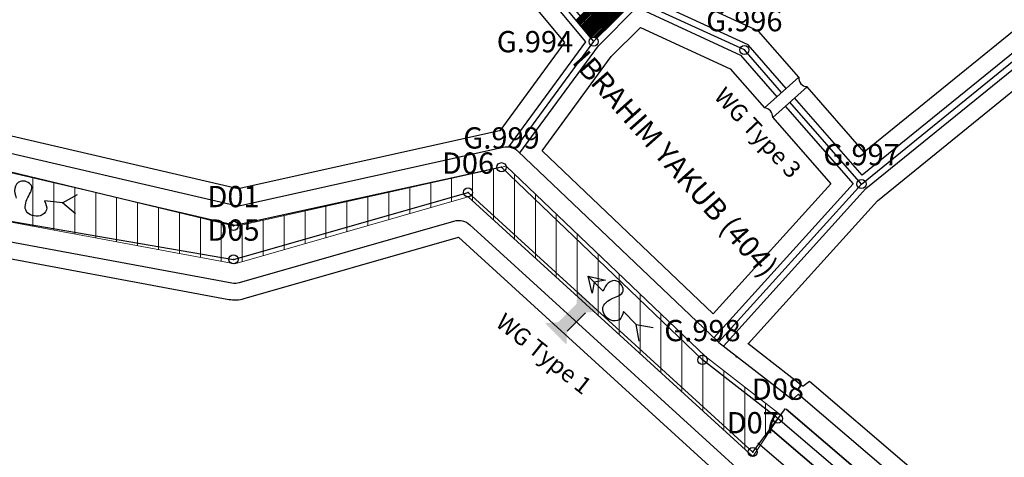
# Model space of a CAD drawing. Units: inches. Extents: x -5 to 8141, y -776 to 5164.
# Drawn here: x 6777 to 6805, y 3373 to 3385 of the extents above; entities that cross this region are included whole.
import ezdxf
from ezdxf.enums import TextEntityAlignment as Align

# ---------------------------------------------------------------- set-up
doc = ezdxf.new("R2010")
doc.units = ezdxf.units.IN
doc.header["$MEASUREMENT"] = 0
for name, color, linetype in [('BANGUNAN', 5, 'Continuous'), ('BATAS DESA', 6, 'Continuous'), ('BULAT1', 7, 'Continuous'), ('Double', 144, 'Continuous'), ('Nama 1', 7, 'Continuous'), ('PATOK1', 7, 'Continuous'), ('tambak', 7, 'Continuous'), ('Tanggul', 7, 'Continuous')]:
    doc.layers.add(name, color=color, linetype=linetype)
doc.layers.add('Sal_existing', color=1, linetype='Continuous', lineweight=15)
doc.styles.add('L100', font='simplex.shx', dxfattribs={"height": 0.254})

msp = doc.modelspace()

# ---------------------------------------------------------------- hatches: boundary and pattern name
at = {"layer": 'BATAS DESA'}
h = msp.add_hatch(color=6, dxfattribs=at)
h.paths.add_polyline_path([(6793.34, 3377.106), (6792.726, 3377.712), (6792.703, 3377.328), (6792.956, 3377.078)])
h.paths.add_polyline_path([(6792.435, 3376.548), (6792.182, 3376.801), (6791.799, 3376.773), (6792.412, 3376.166)])
msp.add_hatch(color=6, dxfattribs=at).paths.add_polyline_path([(6792.958, 3377.076), (6792.702, 3377.329), (6792.181, 3376.802), (6792.435, 3376.548)])

# ---------------------------------------------------------------- linework, layer by layer
at = {"layer": 'BANGUNAN', "lineweight": -3}
for points in [[(6778.338, 3379.906), (6777.968, 3380.226), (6778.395, 3380.464)], [(6777.968, 3380.226), (6777.453, 3380.278)], [(6793.469, 3377.689), (6793.033, 3378.127)], [(6794.413, 3376.742), (6794.047, 3377.109)], [(6794.497, 3376.26), (6794.413, 3376.742), (6794.895, 3376.656)]]:
    msp.add_lwpolyline(points, dxfattribs=at)
msp.add_lwpolyline([(6793.033, 3378.127), (6793.529, 3378.008), (6793.21, 3377.949), (6793.15, 3377.631)], close=True, dxfattribs=at)
for points in [[(6777.453, 3380.278), (6777.493, 3380.189), (6777.57, 3380.015), (6777.288, 3379.775), (6776.829, 3379.93), (6776.941, 3380.369), (6777.206, 3380.742), (6776.744, 3380.925), (6776.555, 3380.625), (6776.61, 3380.452), (6776.638, 3380.362)], [(6794.047, 3377.109), (6794.022, 3377.015), (6793.972, 3376.831), (6793.601, 3376.824), (6793.344, 3377.234), (6793.708, 3377.503), (6794.15, 3377.624), (6793.908, 3378.058), (6793.572, 3377.946), (6793.504, 3377.777), (6793.469, 3377.689)]]:
    msp.add_open_spline(points, degree=3, knots=[0, 0, 0, 0, 2.19934, 4.268021, 7.681409, 11.019393, 13.992759, 16.863103, 18.986773, 21.280737, 21.280737, 21.280737, 21.280737], dxfattribs=at)
at = {"layer": 'BATAS DESA', "color": 6}
msp.add_line((6792.958, 3377.076), (6792.435, 3376.548), dxfattribs=at)
at = {"layer": 'BULAT1', "color": 1, "ltscale": 10}
for centre in [(6793.191, 3384.843), (6797.511, 3384.603), (6790.551, 3381.243), (6800.871, 3380.763), (6789.591, 3380.523), (6782.871, 3379.563), (6782.871, 3378.603), (6796.311, 3375.723), (6798.471, 3374.043), (6797.751, 3373.083)]:
    msp.add_circle(centre, 0.132, dxfattribs=at)
for p in [(6793.191, 3384.843), (6797.511, 3384.603), (6790.551, 3381.243), (6800.871, 3380.763), (6789.591, 3380.523), (6782.871, 3379.563), (6782.871, 3378.603), (6796.311, 3375.723), (6798.471, 3374.043), (6797.751, 3373.083)]:
    msp.add_point(p, dxfattribs=at)
at = {"layer": 'Double', "color": 6}
for p, q in [((6798.087, 3382.944), (6799.071, 3383.824)), ((6799.307, 3383.552), (6798.323, 3382.672))]:
    msp.add_line(p, q, dxfattribs=at)
for points in [[(6782.243, 3408.18), (6786.459, 3411.349), (6797.349, 3417.825, 0.000062), (6797.349, 3417.825), (6809.075, 3406.083), (6808.86, 3397.679), (6808.517, 3397.448), (6814.237, 3391.012), (6808.176, 3387.549), (6800.948, 3381.676), (6799.307, 3383.552)], [(6790.499, 3382.288, 0.00168), (6790.493, 3382.287), (6783.008, 3380.621), (6775.551, 3382.358), (6771.861, 3388.773, 0.210558), (6771.237, 3389.232), (6769.935, 3389.521), (6769.74, 3392.832, 0.060234), (6769.699, 3393.059), (6768.145, 3398.095), (6773.942, 3404.442), (6774.274, 3404.585), (6774.62, 3404.584), (6777.716, 3400.456), (6777.661, 3400.387), (6786.706, 3391.594), (6792.353, 3384.817), (6790.499, 3382.288)], [(6807.808, 3347.695), (6811.507, 3343.344), (6801.523, 3332.679), (6798.824, 3332.454), (6794.65, 3331.156), (6773.575, 3359.514), (6773.342, 3370.236, 0.075145), (6773.293, 3370.519), (6772.007, 3374.376), (6774.959, 3378.902), (6782.735, 3377.458, 0.116186), (6783.175, 3377.479), (6789.321, 3379.24), (6796.505, 3372.69), (6792.334, 3368.08), (6807.788, 3347.72)]]:
    msp.add_lwpolyline(points, format="xyb", dxfattribs=at)
at = {"layer": 'Double', "color": 144}
for points in [[(6798.712, 3383.503), (6797.621, 3384.75), (6794.515, 3386.184), (6784.709, 3401.97), (6781.639, 3408.327)], [(6809.56, 3406.283), (6809.333, 3397.42), (6809.24, 3397.357), (6814.989, 3390.889), (6808.449, 3387.152), (6800.892, 3381.012), (6798.949, 3383.232)], [(6774.175, 3405.065), (6774.861, 3405.063), (6778.323, 3400.446), (6778.308, 3400.428), (6787.059, 3391.92), (6792.962, 3384.836), (6790.756, 3381.827)], [(6796.913, 3376.12), (6800.995, 3380.632), (6808.653, 3386.854), (6815.241, 3390.618), (6816.845, 3389.014)], [(6791.074, 3381.652), (6793.328, 3384.725), (6794.429, 3385.827), (6797.401, 3384.455), (6798.444, 3383.263)], [(6798.681, 3382.992), (6800.63, 3380.765), (6796.639, 3376.354)], [(6797.269, 3375.798), (6797.293, 3375.825)]]:
    msp.add_lwpolyline(points, dxfattribs=at)
at = {"layer": 'Double', "color": 6}
for points in [[(6799.07, 3383.823), (6797.915, 3385.143), (6794.847, 3386.559), (6785.13, 3402.201), (6782.243, 3408.18)], [(6797.616, 3376.182), (6801.326, 3380.282), (6808.925, 3386.456), (6815.161, 3390.02), (6816.507, 3388.673)], [(6798.323, 3382.672), (6799.987, 3380.77), (6796.614, 3377.042), (6791.713, 3381.712), (6793.693, 3384.412), (6794.532, 3385.251), (6797.107, 3384.062), (6798.086, 3382.943)], [(6804.824, 3370.444), (6799.375, 3375.101)]]:
    msp.add_lwpolyline(points, dxfattribs=at)
at = {"layer": 'Double', "color": 144}
msp.add_lwpolyline([(6793.203, 3385.109), (6787.323, 3392.165), (6778.793, 3400.458), (6780.466, 3402.549), (6781.847, 3400.708), (6784.475, 3401.664), (6794.163, 3386.069)], close=True, dxfattribs=at)
at = {"layer": 'Double', "color": 6, "extrusion": (0.102905, -0.093104, -0.990324), "elevation": 385.171}
msp.add_lwpolyline([(7064.171, 2748.695), (7064.319, 2750.694)], dxfattribs=at)
at = {"layer": 'Double', "color": 6, "extrusion": (0.584235, -0.811584, 0), "elevation": 1233.257}
msp.add_lwpolyline([(7490.119, 0), (7489.883, 0.277)], dxfattribs=at)
at = {"layer": 'Double', "color": 4, "extrusion": (0.656859, -0.754014, 0), "elevation": 1921.425}
msp.add_lwpolyline([(7343.312, 0), (7343.08, 0.277)], dxfattribs=at)
at = {"layer": 'Double', "color": 6}
for centre, radius, start, end in [((6799.318, 3383.8), 0.248, 174.3543, 267.4407), ((6798.062, 3382.684), 0.262, 357.4571, 84.3885)]:
    msp.add_arc(centre, radius, start, end, dxfattribs=at)
at = {"layer": 'Sal_existing', "color": 0, "elevation": 0.277}
msp.add_lwpolyline([(6783.003, 3379.563), (6790.68, 3381.271), (6796.399, 3375.821), (6798.55, 3374.148), (6797.751, 3372.951), (6789.591, 3380.391), (6782.907, 3378.476), (6774.601, 3380.019), (6774.728, 3381.49)], close=True, dxfattribs=at)
at = {"layer": 'Sal_existing', "color": 1, "lineweight": -3, "ltscale": 10, "extrusion": (-0.233876, -0.972266, 0), "elevation": -4872.188}
msp.add_lwpolyline([(5804.357, 0), (5796.118, 0.277)], dxfattribs=at)
at = {"layer": 'Sal_existing', "color": 3, "lineweight": 5}
for points in [[(6789.721, 3380.272), (6789.721, 3381.058)], [(6790.321, 3379.724), (6790.321, 3381.192)], [(6790.921, 3379.177), (6790.921, 3381.041)], [(6777.121, 3379.55), (6777.121, 3380.932)], [(6777.721, 3379.439), (6777.721, 3380.793)], [(6788.521, 3380.084), (6788.521, 3380.791)], [(6789.121, 3380.256), (6789.121, 3380.925)], [(6778.321, 3379.328), (6778.321, 3380.653)], [(6778.921, 3379.216), (6778.921, 3380.513)], [(6787.321, 3379.741), (6787.321, 3380.524)], [(6787.921, 3379.912), (6787.921, 3380.657)], [(6791.521, 3378.63), (6791.521, 3380.469)], [(6779.521, 3379.105), (6779.521, 3380.373)], [(6780.121, 3378.993), (6780.121, 3380.234)], [(6786.121, 3379.397), (6786.121, 3380.257)], [(6786.721, 3379.569), (6786.721, 3380.39)], [(6780.721, 3378.882), (6780.721, 3380.094)], [(6781.321, 3378.77), (6781.321, 3379.954)], [(6784.921, 3379.053), (6784.921, 3379.99)], [(6785.521, 3379.225), (6785.521, 3380.123)], [(6792.121, 3378.083), (6792.121, 3379.897)], [(6781.921, 3378.659), (6781.921, 3379.815)], [(6782.521, 3378.547), (6782.521, 3379.675)], [(6783.721, 3378.709), (6783.721, 3379.723)], [(6784.321, 3378.881), (6784.321, 3379.856)], [(6783.121, 3378.537), (6783.121, 3379.589)], [(6792.721, 3377.536), (6792.721, 3379.326)], [(6793.321, 3376.989), (6793.321, 3378.754)], [(6793.921, 3376.442), (6793.921, 3378.182)], [(6794.521, 3375.895), (6794.521, 3377.61)], [(6795.121, 3375.348), (6795.121, 3377.038)], [(6795.721, 3374.801), (6795.721, 3376.467)], [(6796.321, 3374.254), (6796.321, 3375.895)], [(6796.921, 3373.707), (6796.921, 3375.415)], [(6797.521, 3373.16), (6797.521, 3374.948)], [(6798.121, 3373.506), (6798.121, 3374.481)]]:
    msp.add_lwpolyline(points, dxfattribs=at)
at = {"layer": 'Sal_existing', "color": 1, "lineweight": -3, "ltscale": 10}
msp.add_lwpolyline([(6772.551, 3359.163), (6772.311, 3370.203), (6770.871, 3374.523), (6774.471, 3380.043), (6782.871, 3378.603), (6789.591, 3380.523), (6797.751, 3373.083), (6798.687, 3374.331)], dxfattribs=at)
at = {"layer": 'tambak', "lineweight": -3, "ltscale": 10}
for points in [[(6798.578, 3383.383), (6797.511, 3384.603), (6794.391, 3386.043), (6784.551, 3401.883), (6781.911, 3400.923), (6780.471, 3402.843), (6778.551, 3400.443), (6787.191, 3392.043), (6793.191, 3384.843), (6790.936, 3381.769)], [(6800.871, 3380.763), (6808.551, 3387.003), (6815.271, 3390.843)], [(6792.685, 3385.45), (6793.964, 3386.73)], [(6792.704, 3385.427), (6793.98, 3386.703)], [(6792.723, 3385.404), (6793.997, 3386.677)], [(6792.742, 3385.381), (6794.013, 3386.651)], [(6792.762, 3385.358), (6794.029, 3386.625)], [(6792.781, 3385.334), (6794.045, 3386.599)], [(6792.8, 3385.311), (6794.062, 3386.573)], [(6792.82, 3385.288), (6794.078, 3386.546)], [(6792.839, 3385.265), (6794.094, 3386.52)], [(6792.858, 3385.242), (6794.11, 3386.494)], [(6792.877, 3385.219), (6794.127, 3386.468)], [(6792.897, 3385.196), (6794.143, 3386.442)], [(6792.916, 3385.172), (6794.159, 3386.416)], [(6792.935, 3385.149), (6794.175, 3386.389)], [(6792.955, 3385.126), (6794.192, 3386.363)], [(6792.974, 3385.103), (6794.208, 3386.337)], [(6792.993, 3385.08), (6794.224, 3386.311)], [(6793.012, 3385.057), (6794.24, 3386.285)], [(6793.032, 3385.034), (6794.257, 3386.259)], [(6793.051, 3385.01), (6794.273, 3386.232)], [(6793.07, 3384.987), (6794.289, 3386.206)], [(6793.09, 3384.964), (6794.305, 3386.18)], [(6793.125, 3384.957), (6794.276, 3386.109)], [(6793.185, 3384.975), (6794.259, 3386.049)], [(6794.391, 3386.043), (6793.191, 3384.843)], [(6793.223, 3384.971), (6794.263, 3386.01)], [(6793.254, 3384.959), (6794.275, 3385.98)], [(6793.279, 3384.941), (6794.292, 3385.955)], [(6796.77, 3376.23), (6800.871, 3380.763), (6798.815, 3383.112)], [(6821.271, 3360.363), (6824.151, 3358.443), (6821.271, 3360.363), (6815.991, 3356.283), (6811.671, 3362.763), (6798.471, 3374.043), (6796.311, 3375.723), (6790.551, 3381.243), (6782.871, 3379.563)]]:
    msp.add_lwpolyline(points, dxfattribs=at)
at = {"layer": 'tambak', "color": 2, "lineweight": 35, "ltscale": 10}
for points in [[(6798.705, 3374.316), (6804.216, 3369.606)], [(6798.254, 3373.754), (6803.749, 3369.059)]]:
    msp.add_lwpolyline(points, dxfattribs=at)
at = {"layer": 'Tanggul', "color": 4}
for points in [[(6777.979, 3406.709), (6773.751, 3404.882, 0.106048), (6773.588, 3404.765), (6767.79, 3398.419, 0.265917), (6767.686, 3397.954), (6769.241, 3392.917, -0.060234), (6769.261, 3392.804), (6769.456, 3389.493, 0.335104), (6769.831, 3389.053), (6771.133, 3388.763, -0.210558), (6771.445, 3388.534), (6775.239, 3381.937), (6782.899, 3380.154, 0.11242), (6783.112, 3380.153), (6790.597, 3381.819, -0.250112), (6791.033, 3381.697), (6796.743, 3376.256, 0.025108), (6796.779, 3376.225), (6798.889, 3374.584)], [(6799.434, 3320.681), (6794.514, 3330.522, 0.043906), (6794.47, 3330.594), (6773.19, 3359.228, -0.155581), (6773.095, 3359.504), (6772.862, 3370.226, 0.075145), (6772.838, 3370.367), (6771.479, 3374.444), (6774.732, 3379.433), (6782.823, 3377.93, 0.116186), (6783.043, 3377.94), (6789.189, 3379.701, -0.260223), (6789.645, 3379.595), (6797.379, 3372.543)]]:
    msp.add_lwpolyline(points, format="xyb", dxfattribs=at)
at = {"layer": 'Tanggul', "color": 4, "ltscale": 10}
for points in [[(6804.542, 3370.054), (6799.063, 3374.736)], [(6803.357, 3368.668), (6797.896, 3373.334)]]:
    msp.add_lwpolyline(points, dxfattribs=at)

# ---------------------------------------------------------------- texts
at = {"layer": 'Nama 1', "ltscale": 10, "style": 'L100'}
msp.add_text('IBRAHIM YAKUB (404)', height=0.6096, rotation=311.6346, dxfattribs=at).set_placement((6795.532, 3381.345), align=Align.MIDDLE_CENTER)
at = {"layer": 'PATOK1', "color": 3, "ltscale": 10, "style": 'L100'}
for s, p in [('G.996', (6797.511, 3385.443)), ('G.994', (6791.509, 3384.842)), ('G.999', (6790.551, 3382.083)), ('G.997', (6800.871, 3381.603)), ('D06', (6789.591, 3381.363)), ('D01', (6782.871, 3380.403)), ('D05', (6782.871, 3379.443)), ('G.998', (6796.311, 3376.563)), ('D08', (6798.471, 3374.883)), ('D07', (6797.751, 3373.923))]:
    msp.add_text(s, height=0.6096, dxfattribs=at).set_placement(p, align=Align.MIDDLE_CENTER)
at = {"layer": 'tambak', "color": 3, "ltscale": 10, "style": 'L100'}
for s, rotation, p in [('WG Type 3', 313.1466, (6797.897, 3382.234)), ('WG Type 1', 321.4461, (6791.767, 3375.9))]:
    msp.add_text(s, height=0.4877, rotation=rotation, dxfattribs=at).set_placement(p, align=Align.MIDDLE_CENTER)

doc.saveas('drawing.dxf')
